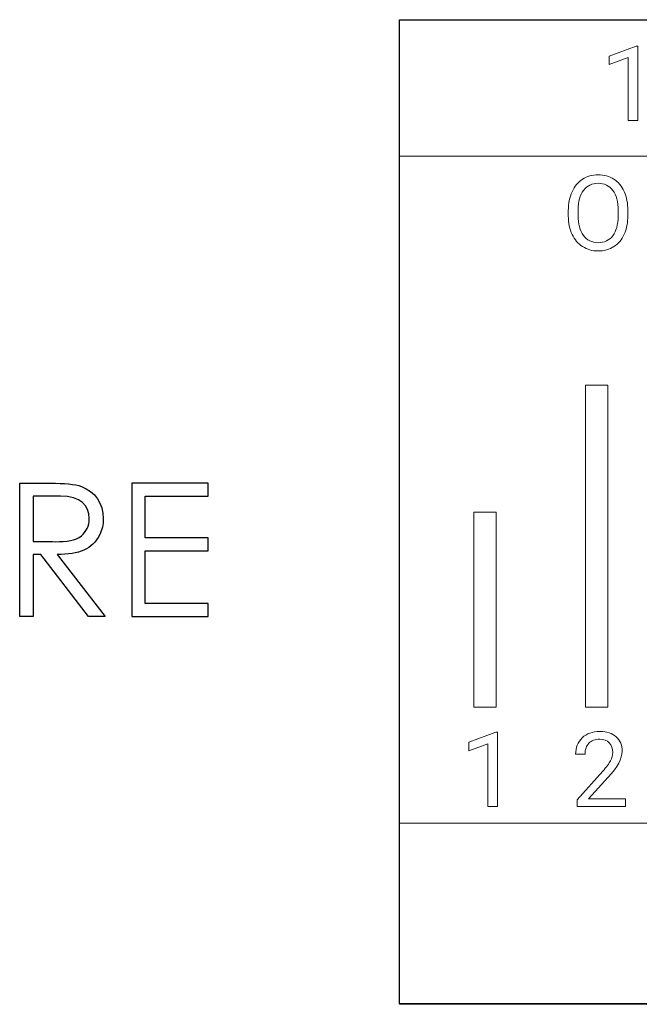
# Model space of a CAD drawing. Units: inches. Extents: x 0 to 21.9, y 0 to 17.
# Drawn here: x 15.9 to 16.5, y 8.1 to 9.2 of the extents above; entities that cross this region are included whole.
import ezdxf

# ---------------------------------------------------------------- set-up
doc = ezdxf.new("R2010")
doc.units = ezdxf.units.IN
doc.header["$MEASUREMENT"] = 0

# ---------------------------------------------------------------- blocks, each defined once
blk = doc.blocks.new('*U4')
at = {"lineweight": 25}
blk.add_lwpolyline([(15.5551, 0.9562), (14.5242, 0.9562), (14.5242, 2.0225), (15.5551, 2.0225)], close=True, dxfattribs=at)
at = {"lineweight": 9}
for points in [[(15.5557, 1.8748), (14.5242, 1.8748), (14.5242, 2.0225), (15.5557, 2.0225), (15.5557, 1.8748)], [(15.5557, 0.9556), (14.5242, 0.9556), (14.5242, 1.152), (15.5557, 1.152), (15.5557, 0.9556)]]:
    blk.add_lwpolyline(points, dxfattribs=at)
at = {"lineweight": 0}
for points in [[(14.7823, 1.9134), (14.772, 1.9134), (14.772, 1.9814), (14.7515, 1.9738), (14.7515, 1.9831), (14.7807, 1.994), (14.7823, 1.994), (14.7823, 1.9134)], [(14.7498, 1.6264), (14.7257, 1.6264), (14.7257, 1.2777), (14.7498, 1.2777), (14.7498, 1.6264)], [(14.629, 1.489), (14.6048, 1.489), (14.6048, 1.2777), (14.629, 1.2777), (14.629, 1.489)], [(14.6303, 1.1699), (14.62, 1.1699), (14.62, 1.2379), (14.5995, 1.2303), (14.5995, 1.2396), (14.6287, 1.2505), (14.6303, 1.2505), (14.6303, 1.1699)]]:
    blk.add_lwpolyline(points, dxfattribs=at)
blk.add_lwpolyline([(14.317, 1.5062), (14.317, 1.5203), (14.2345, 1.5203), (14.2345, 1.3759), (14.317, 1.3759), (14.317, 1.39), (14.249, 1.39), (14.249, 1.4469), (14.317, 1.4469), (14.317, 1.461), (14.249, 1.461), (14.249, 1.5062)], close=True)
for points, knots in [([(14.7716, 1.8106), (14.7716, 1.8027), (14.7703, 1.7958), (14.7676, 1.79), (14.765, 1.7841), (14.7612, 1.7797), (14.7564, 1.7766), (14.7515, 1.7735), (14.7459, 1.7719), (14.7394, 1.7719), (14.7331, 1.7719), (14.7275, 1.7735), (14.7226, 1.7766), (14.7177, 1.7797), (14.7139, 1.7841), (14.7112, 1.7899), (14.7085, 1.7956), (14.7072, 1.8023), (14.7071, 1.8099), (14.7071, 1.8099), (14.7071, 1.8156), (14.7071, 1.8156), (14.7071, 1.8233), (14.7084, 1.8301), (14.7111, 1.8361), (14.7138, 1.842), (14.7176, 1.8465), (14.7225, 1.8497), (14.7274, 1.8528), (14.733, 1.8543), (14.7393, 1.8543), (14.7457, 1.8543), (14.7514, 1.8528), (14.7563, 1.8497), (14.7612, 1.8466), (14.765, 1.8421), (14.7676, 1.8362), (14.7703, 1.8303), (14.7716, 1.8234), (14.7716, 1.8156), (14.7716, 1.8156), (14.7716, 1.8106), (14.7716, 1.8106)], [0, 0, 0, 0, 1, 1, 1, 2, 2, 2, 3, 3, 3, 4, 4, 4, 5, 5, 5, 6, 6, 6, 7, 7, 7, 8, 8, 8, 9, 9, 9, 10, 10, 10, 11, 11, 11, 12, 12, 12, 13, 13, 13, 14, 14, 14, 14]), ([(14.7611, 1.8157), (14.7611, 1.8252), (14.7592, 1.8326), (14.7553, 1.8376), (14.7515, 1.8427), (14.7462, 1.8453), (14.7393, 1.8453), (14.7326, 1.8453), (14.7274, 1.8427), (14.7235, 1.8376), (14.7197, 1.8326), (14.7177, 1.8255), (14.7176, 1.8164), (14.7176, 1.8164), (14.7176, 1.8106), (14.7176, 1.8106), (14.7176, 1.8013), (14.7195, 1.7941), (14.7234, 1.7888), (14.7273, 1.7836), (14.7326, 1.7809), (14.7394, 1.7809), (14.7462, 1.7809), (14.7515, 1.7834), (14.7553, 1.7884), (14.759, 1.7934), (14.7609, 1.8005), (14.7611, 1.8098), (14.7611, 1.8098), (14.7611, 1.8157), (14.7611, 1.8157)], [0, 0, 0, 0, 1, 1, 1, 2, 2, 2, 3, 3, 3, 4, 4, 4, 5, 5, 5, 6, 6, 6, 7, 7, 7, 8, 8, 8, 9, 9, 9, 10, 10, 10, 10]), ([(14.7691, 1.1699), (14.7691, 1.1699), (14.7166, 1.1699), (14.7166, 1.1699), (14.7166, 1.1699), (14.7166, 1.1773), (14.7166, 1.1773), (14.7166, 1.1773), (14.7443, 1.2081), (14.7443, 1.2081), (14.7484, 1.2128), (14.7513, 1.2166), (14.7528, 1.2195), (14.7544, 1.2224), (14.7552, 1.2254), (14.7552, 1.2286), (14.7552, 1.2327), (14.7539, 1.2362), (14.7514, 1.2388), (14.7489, 1.2415), (14.7455, 1.2429), (14.7412, 1.2429), (14.7362, 1.2429), (14.7322, 1.2415), (14.7294, 1.2385), (14.7266, 1.2357), (14.7252, 1.2317), (14.7252, 1.2265), (14.7252, 1.2265), (14.715, 1.2265), (14.715, 1.2265), (14.715, 1.2339), (14.7174, 1.2399), (14.7222, 1.2444), (14.7269, 1.249), (14.7333, 1.2512), (14.7412, 1.2512), (14.7487, 1.2512), (14.7546, 1.2493), (14.7589, 1.2454), (14.7633, 1.2415), (14.7654, 1.2363), (14.7654, 1.2298), (14.7654, 1.2219), (14.7604, 1.2125), (14.7503, 1.2016), (14.7503, 1.2016), (14.7288, 1.1783), (14.7288, 1.1783), (14.7288, 1.1783), (14.7691, 1.1783), (14.7691, 1.1783), (14.7691, 1.1783), (14.7691, 1.1699), (14.7691, 1.1699)], [0, 0, 0, 0, 1, 1, 1, 2, 2, 2, 3, 3, 3, 4, 4, 4, 5, 5, 5, 6, 6, 6, 7, 7, 7, 8, 8, 8, 9, 9, 9, 10, 10, 10, 11, 11, 11, 12, 12, 12, 13, 13, 13, 14, 14, 14, 15, 15, 15, 16, 16, 16, 17, 17, 17, 18, 18, 18, 18])]:
    blk.add_open_spline(points, degree=3, knots=knots, dxfattribs=at)
for points, knots in [([(14.1993, 1.464), (14.2025, 1.4704), (14.2035, 1.4746), (14.2035, 1.4819), (14.2035, 1.4982), (14.1947, 1.511), (14.1798, 1.5167), (14.1728, 1.5193), (14.1613, 1.5203), (14.1462, 1.5203), (14.1462, 1.5203), (14.113, 1.5203), (14.113, 1.5203), (14.113, 1.5203), (14.113, 1.3759), (14.113, 1.3759), (14.113, 1.3759), (14.1275, 1.3759), (14.1275, 1.3759), (14.1275, 1.3759), (14.1275, 1.443), (14.1275, 1.443), (14.1275, 1.443), (14.1358, 1.443), (14.1358, 1.443), (14.1358, 1.443), (14.1876, 1.3759), (14.1876, 1.3759), (14.1876, 1.3759), (14.2055, 1.3759), (14.2055, 1.3759), (14.2055, 1.3759), (14.1535, 1.443), (14.1535, 1.443), (14.1774, 1.443), (14.1919, 1.4489), (14.1993, 1.464)], [0, 0, 0, 0, 1, 1, 1, 2, 2, 2, 3, 3, 3, 4, 4, 4, 5, 5, 5, 6, 6, 6, 7, 7, 7, 8, 8, 8, 9, 9, 9, 10, 10, 10, 11, 11, 11, 12, 12, 12, 12]), ([(14.1275, 1.4571), (14.1275, 1.4571), (14.1275, 1.5062), (14.1275, 1.5062), (14.1275, 1.5062), (14.1571, 1.5062), (14.1571, 1.5062), (14.1788, 1.5062), (14.1884, 1.496), (14.1884, 1.4819), (14.1884, 1.4744), (14.185, 1.4674), (14.1798, 1.4632), (14.1736, 1.4581), (14.1639, 1.4569), (14.1514, 1.4569), (14.1438, 1.4569), (14.1356, 1.4571), (14.1275, 1.4571)], [0, 0, 0, 0, 1, 1, 1, 2, 2, 2, 3, 3, 3, 4, 4, 4, 5, 5, 5, 6, 6, 6, 6])]:
    blk.add_open_spline(points, degree=3, knots=knots)

msp = doc.modelspace()

# ---------------------------------------------------------------- block references
msp.add_blockref('*U4', (1.7632, 7.1698))

doc.saveas('drawing.dxf')
